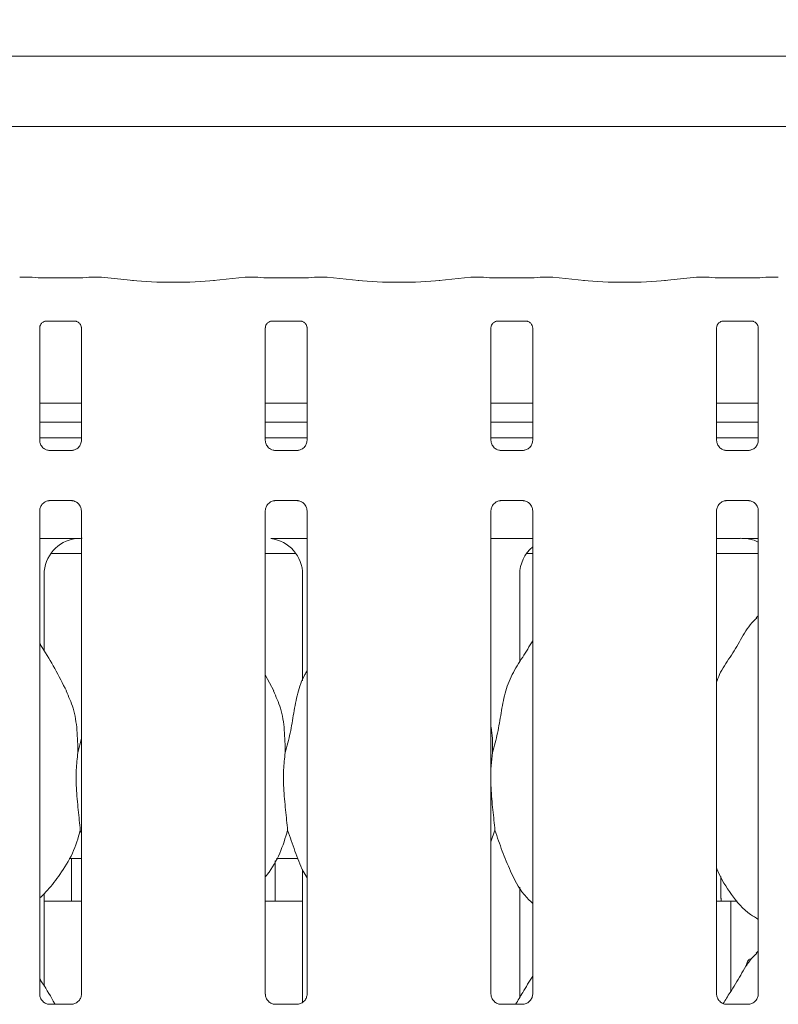
# Model space of a CAD drawing. Units: millimetres. Extents: x 5 to 415, y 5 to 292.
# Drawn here: x 106 to 114, y 125 to 135 of the extents above; entities that cross this region are included whole.
import ezdxf

# ---------------------------------------------------------------- set-up
doc = ezdxf.new("R2010")
doc.units = ezdxf.units.MM
doc.layers.add('BEMAßUNG', color=96, linetype='Continuous')
doc.layers.add('SLD-0', color=179, linetype='Continuous')
doc.styles.add('SLDTEXTSTYLE0', font='TXT', dxfattribs={"width": 0.75})
doc.styles.add('SLDTEXTSTYLE2', font='TXT', dxfattribs={"width": 0.96})
doc.dimstyles.new('SLDDIMSTYLE2', dxfattribs={"dimtxt": 3.5, "dimasz": 3.302, "dimexe": 0, "dimexo": 0.0625, "dimgap": 0.875, "dimtad": 1, "dimdec": 0, "dimlfac": 16, "dimrnd": 1e-09, "dimzin": 12, "dimdsep": 46, "dimtxsty": 'SLDTEXTSTYLE0', "dimblk1": 'NONE', "dimblk2": 'NONE', "dimsah": 1, "dimcen": 0.09, "dimadec": 0, "dimazin": 3, "dimtfac": 1, "dimtofl": 0, "dimtmove": 0, "dimatfit": 3, "dimldrblk": 'NONE', "dimfxl": 0, "dimfrac": 2, "dimtolj": 1, "dimtzin": 12, "dimarcsym": 0})

# ---------------------------------------------------------------- blocks, each defined once
blk = doc.blocks.new('_D_10')
at = {"layer": 'BEMAßUNG'}
for p, q in [((53.484, 135.164), (53.484, 140.724)), ((140.734, 135.014), (140.734, 140.724)), ((53.484, 139.724), (140.734, 139.724))]:
    blk.add_line(p, q, dxfattribs=at)
for points in [[(53.484, 139.724), (56.786, 139.216), (56.786, 140.232)], [(140.734, 139.724), (137.432, 140.232), (137.432, 139.216)]]:
    blk.add_solid(points, dxfattribs=at)
at = {"layer": 'BEMAßUNG', "insert": (91.612, 143.973), "char_height": 3.5, "attachment_point": 1, "style": 'SLDTEXTSTYLE2'}
blk.add_mtext('1396', dxfattribs=at)
blk = doc.blocks.new('_None')

msp = doc.modelspace()

# ---------------------------------------------------------------- linework, layer by layer
at = {"layer": 'SLD-0', "color": 179, "linetype": 'Continuous', "lineweight": 18}
for p, q in [((97.9412, 134.4491), (116.902, 134.4491)), ((117.6091, 133.7309), (97.2341, 133.7309)), ((105.9758, 132.1854), (105.8537, 132.1854)), ((106.4167, 132.1789), (106.1141, 132.1789)), ((106.6771, 132.1854), (106.555, 132.1854)), ((107.0116, 132.1506), (106.6841, 132.1851)), ((108.1591, 132.1851), (107.8317, 132.1506)), ((108.2883, 132.1854), (108.1662, 132.1854)), ((108.7292, 132.1789), (108.4266, 132.1789)), ((108.9896, 132.1854), (108.8675, 132.1854)), ((109.3241, 132.1506), (108.9966, 132.1851)), ((110.4716, 132.1851), (110.1442, 132.1506)), ((110.6008, 132.1854), (110.4787, 132.1854)), ((111.0417, 132.1789), (110.7391, 132.1789)), ((111.3021, 132.1854), (111.18, 132.1854)), ((111.6366, 132.1506), (111.3091, 132.1851)), ((112.7841, 132.1851), (112.4567, 132.1506)), ((112.9133, 132.1854), (112.7912, 132.1854)), ((113.3542, 132.1789), (113.0516, 132.1789)), ((113.6146, 132.1854), (113.4925, 132.1854)), ((106.113, 131.7348), (106.1088, 131.7346)), ((106.113, 131.7346), (106.4178, 131.7346)), ((108.4255, 131.7348), (108.4213, 131.7346)), ((108.4255, 131.7346), (108.7303, 131.7346)), ((110.738, 131.7348), (110.7338, 131.7346)), ((110.738, 131.7346), (111.0428, 131.7346)), ((113.0505, 131.7348), (113.0463, 131.7346)), ((113.0505, 131.7346), (113.3553, 131.7346)), ((106.0516, 130.5119), (106.0516, 131.6675)), ((106.4792, 131.6672), (106.4792, 130.5122)), ((108.3641, 130.5119), (108.3641, 131.6675)), ((108.7917, 131.6672), (108.7917, 130.5122)), ((110.6766, 130.5119), (110.6766, 131.6675)), ((111.1042, 131.6672), (111.1042, 130.5122)), ((112.9891, 130.5119), (112.9891, 131.6675)), ((113.4167, 131.6672), (113.4167, 130.5122)), ((106.4792, 130.8934), (106.0516, 130.8934)), ((108.7917, 130.8934), (108.3641, 130.8934)), ((111.1042, 130.8934), (110.6766, 130.8934)), ((113.4167, 130.8934), (112.9891, 130.8934)), ((106.4792, 130.6997), (106.0516, 130.6997)), ((108.7917, 130.6997), (108.3641, 130.6997)), ((111.1042, 130.6997), (110.6766, 130.6997)), ((113.4167, 130.6997), (112.9891, 130.6997)), ((106.4792, 130.5392), (106.0516, 130.5392)), ((108.7917, 130.5392), (108.3641, 130.5392)), ((111.1042, 130.5392), (110.6766, 130.5392)), ((113.4167, 130.5392), (112.9891, 130.5392)), ((106.1443, 130.4091), (106.1499, 130.4088)), ((106.3796, 130.4092), (106.1499, 130.4092)), ((108.4568, 130.4091), (108.4624, 130.4088)), ((108.6921, 130.4092), (108.4624, 130.4092)), ((110.7693, 130.4091), (110.7749, 130.4088)), ((111.0046, 130.4092), (110.7749, 130.4092)), ((113.0818, 130.4091), (113.0874, 130.4088)), ((113.3171, 130.4092), (113.0874, 130.4092)), ((106.1512, 129.8943), (106.3808, 129.8943)), ((106.3865, 129.8944), (106.3808, 129.8946)), ((108.4637, 129.8943), (108.6933, 129.8943)), ((108.699, 129.8944), (108.6933, 129.8946)), ((110.7762, 129.8943), (111.0058, 129.8943)), ((111.0115, 129.8944), (111.0058, 129.8946)), ((113.0887, 129.8943), (113.3183, 129.8943)), ((113.324, 129.8944), (113.3183, 129.8946)), ((106.0516, 124.8338), (106.0516, 129.7913)), ((106.4792, 129.7916), (106.4792, 124.8344)), ((108.3641, 124.8338), (108.3641, 129.7913)), ((108.7917, 129.7916), (108.7917, 124.8344)), ((110.6766, 124.8338), (110.6766, 129.7913)), ((111.1042, 129.7916), (111.1042, 124.8344)), ((112.9891, 124.8338), (112.9891, 129.7913)), ((113.4167, 129.7916), (113.4167, 124.8344)), ((106.0516, 129.508), (106.2446, 129.508)), ((108.5986, 129.508), (108.7917, 129.508)), ((110.6766, 129.508), (111.1042, 129.508)), ((112.9891, 129.508), (113.2315, 129.508)), ((113.2315, 129.5081), (113.2315, 129.508)), ((106.1655, 129.3517), (106.4792, 129.3517)), ((108.3641, 129.3517), (108.6778, 129.3517)), ((111.0405, 129.3517), (111.1042, 129.3517)), ((112.9891, 129.3517), (113.4167, 129.3517)), ((106.0979, 128.3555), (106.0979, 129.1374)), ((108.7454, 129.1374), (108.7454, 128.0485)), ((110.9729, 128.2419), (110.9729, 129.1374)), ((113.4167, 128.7137), (113.3952, 128.6942)), ((108.4506, 127.9432), (108.3641, 128.1098)), ((106.4432, 127.3114), (106.4792, 127.4548)), ((110.6932, 127.3114), (110.6766, 127.1425)), ((106.4792, 126.4829), (106.4678, 126.5153)), ((110.7178, 126.5153), (110.6766, 126.3956)), ((106.3553, 126.2267), (106.4792, 126.2267)), ((106.3779, 126.2267), (106.3779, 125.8197)), ((108.4654, 125.8205), (108.4654, 126.2013)), ((108.4803, 126.2267), (108.6989, 126.2267)), ((108.7454, 126.1144), (108.7454, 124.7503)), ((113.0341, 126.0425), (113.0341, 125.8197)), ((106.0979, 124.918), (106.0979, 125.8672)), ((110.9729, 124.8044), (110.9729, 125.9323)), ((106.0979, 125.7892), (106.4792, 125.7892)), ((108.3641, 125.7892), (108.7454, 125.7892)), ((112.9891, 125.7892), (113.1367, 125.7892)), ((113.1367, 124.8687), (113.1367, 125.7892)), ((113.1367, 125.7892), (113.2003, 125.7892)), ((113.4167, 125.2762), (113.3952, 125.2567)), ((106.3807, 124.7314), (106.1495, 124.7314)), ((108.6932, 124.7314), (108.462, 124.7314)), ((111.0057, 124.7314), (110.7745, 124.7314)), ((113.3182, 124.7314), (113.087, 124.7314))]:
    msp.add_line(p, q, dxfattribs=at)
for centre, major_axis, ratio, start_param, end_param in [((105.8551, 132.0917), (-0.0077, 0.0935), 0.6077541, 6.1491894, 6.2971516), ((106.1141, 132.198), (0.1875, 0), 0.1051042, 3.8713234, 4.712389), ((106.4167, 132.198), (0.1875, 0), 0.1051042, 4.712389, 5.5534574), ((106.6757, 132.0917), (0.0077, 0.0935), 0.6077541, 6.2692215, 6.4171812), ((107.4216, 132.1948), (0.5938, 0), 0.1051042, 3.9269908, 5.4977871), ((108.1676, 132.0917), (-0.0077, 0.0935), 0.6077541, 6.1491894, 6.2971511), ((108.4266, 132.198), (0.1875, 0), 0.1051042, 3.8713235, 4.712389), ((108.7292, 132.198), (0.1875, 0), 0.1051042, 4.712389, 5.5534575), ((108.9882, 132.0917), (0.0077, 0.0935), 0.6077541, 6.2692209, 6.4171812), ((109.7341, 132.1948), (0.5937, 0), 0.1051042, 3.9269908, 5.4977871), ((110.4801, 132.0917), (-0.0077, 0.0935), 0.6077541, 6.1491894, 6.2971506), ((110.7391, 132.198), (0.1875, 0), 0.1051042, 3.8713203, 4.712389), ((111.0417, 132.198), (0.1875, 0), 0.1051042, 4.712389, 5.5534576), ((111.3007, 132.0917), (0.0077, 0.0935), 0.6077541, 6.2692204, 6.4171812), ((112.0466, 132.1948), (0.5938, 0), 0.1051042, 3.9269908, 5.4977871), ((112.7926, 132.0917), (-0.0077, 0.0935), 0.6077541, 6.1491894, 6.2971499), ((113.0516, 132.198), (0.1875, 0), 0.1051042, 3.8713237, 4.712389), ((113.3542, 132.198), (0.1875, 0), 0.1051042, 4.712389, 5.5534577), ((113.6132, 132.0917), (0.0077, 0.0935), 0.6077541, 6.2692199, 6.4171812), ((106.4789, 129.1349), (0.3741, -0.0784), 0.9812009, 1.9215553, 3.3452795), ((105.4446, 129.2892), (1.1325, 0.2025), 0.0733503, 0.3892635, 0.5249931), ((108.3644, 129.1349), (0.3741, 0.0784), 0.9812009, 6.0794984, 7.5032215), ((114.2736, 129.2892), (1.1325, -0.2025), 0.0733503, 2.6165996, 2.7523291), ((113.2394, 129.1349), (0.3741, 0.0784), 0.9812009, 0.8851522, 1.2200362), ((111.3539, 129.1349), (0.3741, -0.0784), 0.9812009, 2.4861965, 3.3452795)]:
    msp.add_ellipse(centre, major_axis=major_axis, ratio=ratio, start_param=start_param, end_param=end_param, dxfattribs=at)
for points, knots in [([(105.9758, 132.1841), (105.9753, 132.1847), (105.9748, 132.1853), (105.9743, 132.1849), (105.9743, 132.1849)], [0, 0, 0, 0, 0.9470691, 1, 1, 1, 1]), ([(106.555, 132.1841), (106.5555, 132.1847), (106.5559, 132.1853), (106.5564, 132.1849), (106.5565, 132.1849)], [0, 0, 0, 0, 0.9470551, 1, 1, 1, 1]), ([(108.2868, 132.1849), (108.2868, 132.1849), (108.2873, 132.1853), (108.2878, 132.1847), (108.2883, 132.1841)], [0, 0, 0, 0, 0.0529309, 1, 1, 1, 1]), ([(108.869, 132.1849), (108.8689, 132.1849), (108.8684, 132.1853), (108.868, 132.1847), (108.8675, 132.1841)], [0, 0, 0, 0, 0.0529449, 1, 1, 1, 1]), ([(110.5993, 132.1849), (110.5993, 132.1849), (110.5998, 132.1853), (110.6003, 132.1847), (110.6008, 132.1841)], [0, 0, 0, 0, 0.0529442, 1, 1, 1, 1]), ([(111.1815, 132.1849), (111.1814, 132.1849), (111.1809, 132.1853), (111.1805, 132.1847), (111.18, 132.1841)], [0, 0, 0, 0, 0.0529442, 1, 1, 1, 1]), ([(112.9118, 132.1849), (112.9118, 132.1849), (112.9123, 132.1853), (112.9128, 132.1847), (112.9133, 132.1841)], [0, 0, 0, 0, 0.0529317, 1, 1, 1, 1]), ([(113.494, 132.1849), (113.4939, 132.1849), (113.4934, 132.1853), (113.493, 132.1847), (113.4925, 132.1841)], [0, 0, 0, 0, 0.0529583, 1, 1, 1, 1]), ([(106.0517, 131.6669), (106.0517, 131.6678), (106.0516, 131.6711), (106.054, 131.6853), (106.0645, 131.707), (106.0841, 131.7253), (106.1033, 131.7331), (106.1128, 131.7346), (106.1136, 131.7346), (106.114, 131.7346)], [0, 0, 0, 0, 0.0511212, 0.1837365, 0.3842552, 0.6497031, 0.8274037, 0.9225049, 1, 1, 1, 1]), ([(106.4172, 131.7346), (106.4171, 131.7346), (106.4167, 131.7346), (106.421, 131.7343), (106.4316, 131.7317), (106.4506, 131.7225), (106.4693, 131.7029), (106.4781, 131.6807), (106.4793, 131.6684), (106.4792, 131.6667), (106.4792, 131.6665)], [0, 0, 0, 0, 0.0337282, 0.1148995, 0.2230278, 0.3821894, 0.6511197, 0.8674731, 0.988474, 1, 1, 1, 1]), ([(108.3642, 131.6669), (108.3642, 131.6678), (108.3641, 131.6711), (108.3665, 131.6853), (108.377, 131.707), (108.3966, 131.7253), (108.4158, 131.7331), (108.4253, 131.7346), (108.4261, 131.7346), (108.4265, 131.7346)], [0, 0, 0, 0, 0.0511213, 0.183737, 0.3842561, 0.6497046, 0.8274056, 0.9225035, 1, 1, 1, 1]), ([(108.7297, 131.7346), (108.7296, 131.7346), (108.7292, 131.7346), (108.7335, 131.7343), (108.7441, 131.7317), (108.7631, 131.7225), (108.7818, 131.7029), (108.7906, 131.6807), (108.7918, 131.6684), (108.7917, 131.6667), (108.7917, 131.6665)], [0, 0, 0, 0, 0.033728, 0.1148994, 0.2230277, 0.3821893, 0.6511196, 0.8674731, 0.988474, 1, 1, 1, 1]), ([(110.6767, 131.6669), (110.6767, 131.6678), (110.6766, 131.6711), (110.679, 131.6853), (110.6895, 131.707), (110.7091, 131.7253), (110.7283, 131.7331), (110.7378, 131.7346), (110.7386, 131.7346), (110.739, 131.7346)], [0, 0, 0, 0, 0.0511213, 0.183737, 0.3842561, 0.6497046, 0.8274056, 0.9225035, 1, 1, 1, 1]), ([(111.0422, 131.7346), (111.0421, 131.7346), (111.0417, 131.7346), (111.046, 131.7343), (111.0566, 131.7317), (111.0756, 131.7225), (111.0943, 131.7029), (111.1031, 131.6807), (111.1043, 131.6684), (111.1042, 131.6667), (111.1042, 131.6665)], [0, 0, 0, 0, 0.0337281, 0.11490153, 0.22302959, 0.3821908, 0.65112044, 0.86747343, 0.988474, 1, 1, 1, 1]), ([(112.9892, 131.6669), (112.9892, 131.6678), (112.9891, 131.6711), (112.9915, 131.6853), (113.002, 131.707), (113.0216, 131.7253), (113.0408, 131.7331), (113.0503, 131.7346), (113.0511, 131.7346), (113.0515, 131.7346)], [0, 0, 0, 0, 0.0511211, 0.183734, 0.3842519, 0.6497069, 0.8274068, 0.9225041, 1, 1, 1, 1]), ([(113.3547, 131.7346), (113.3546, 131.7346), (113.3542, 131.7346), (113.3585, 131.7343), (113.3691, 131.7317), (113.3881, 131.7225), (113.4068, 131.7029), (113.4156, 131.6807), (113.4168, 131.6684), (113.4167, 131.6667), (113.4167, 131.6665)], [0, 0, 0, 0, 0.0337282, 0.1148999, 0.2230329, 0.3821855, 0.651117, 0.8674715, 0.9884739, 1, 1, 1, 1]), ([(106.1059, 130.4229), (106.1049, 130.4233), (106.0906, 130.4293), (106.069, 130.453), (106.0533, 130.4872), (106.0521, 130.5056), (106.0516, 130.5127)], [0, 0, 0, 0, 0.0295535, 0.4293897, 0.7814829, 1, 1, 1, 1]), ([(106.4791, 130.5126), (106.4792, 130.5123), (106.4794, 130.5073), (106.4768, 130.4864), (106.4635, 130.4564), (106.4437, 130.4321), (106.4301, 130.426), (106.429, 130.4256)], [0, 0, 0, 0, 0.0149518, 0.2190357, 0.5725155, 0.9659554, 1, 1, 1, 1]), ([(108.4184, 130.4229), (108.4174, 130.4233), (108.4031, 130.4293), (108.3815, 130.453), (108.3658, 130.4872), (108.3646, 130.5056), (108.3641, 130.5127)], [0, 0, 0, 0, 0.0295535, 0.4293897, 0.7814829, 1, 1, 1, 1]), ([(108.7916, 130.5126), (108.7917, 130.5123), (108.7919, 130.5073), (108.7893, 130.4864), (108.776, 130.4564), (108.7562, 130.4321), (108.7426, 130.426), (108.7415, 130.4256)], [0, 0, 0, 0, 0.0149518, 0.2190357, 0.5725155, 0.9659554, 1, 1, 1, 1]), ([(110.7309, 130.4229), (110.7299, 130.4233), (110.7156, 130.4293), (110.694, 130.453), (110.6783, 130.4872), (110.6771, 130.5056), (110.6766, 130.5127)], [0, 0, 0, 0, 0.0295535, 0.4293897, 0.7814829, 1, 1, 1, 1]), ([(111.1041, 130.5126), (111.1042, 130.5123), (111.1044, 130.5073), (111.1018, 130.4864), (111.0885, 130.4564), (111.0687, 130.4321), (111.0551, 130.426), (111.054, 130.4256)], [0, 0, 0, 0, 0.0149518, 0.2190357, 0.5725155, 0.9659554, 1, 1, 1, 1]), ([(113.0434, 130.4229), (113.0424, 130.4233), (113.0281, 130.4293), (113.0065, 130.453), (112.9908, 130.4872), (112.9896, 130.5056), (112.9891, 130.5127)], [0, 0, 0, 0, 0.0295415, 0.4293819, 0.7814814, 1, 1, 1, 1]), ([(113.4166, 130.5126), (113.4167, 130.5123), (113.4169, 130.5073), (113.4143, 130.4864), (113.401, 130.4564), (113.3812, 130.4321), (113.3676, 130.426), (113.3665, 130.4256)], [0, 0, 0, 0, 0.0149519, 0.219035, 0.572516, 0.9659492, 1, 1, 1, 1]), ([(106.1505, 130.4093), (106.1491, 130.4093), (106.1447, 130.4093), (106.1282, 130.4116), (106.1143, 130.4187), (106.1059, 130.4229)], [0, 0, 0, 0, 0.1659256, 0.4998308, 1, 1, 1, 1]), ([(106.3796, 130.4091), (106.3799, 130.4091), (106.3818, 130.4093), (106.3843, 130.4091), (106.3863, 130.4091), (106.3865, 130.4091)], [0, 0, 0, 0, 0.1598192, 0.9137082, 1, 1, 1, 1]), ([(106.429, 130.4256), (106.4193, 130.4202), (106.4039, 130.4117), (106.3855, 130.4093), (106.3813, 130.4093), (106.38, 130.4093)], [0, 0, 0, 0, 0.5306886, 0.851026, 1, 1, 1, 1]), ([(108.463, 130.4093), (108.4616, 130.4093), (108.4572, 130.4093), (108.4407, 130.4116), (108.4268, 130.4187), (108.4184, 130.4229)], [0, 0, 0, 0, 0.1659256, 0.4998308, 1, 1, 1, 1]), ([(108.6921, 130.4091), (108.6924, 130.4091), (108.6943, 130.4093), (108.6968, 130.4091), (108.6988, 130.4091), (108.699, 130.4091)], [0, 0, 0, 0, 0.1598192, 0.9137082, 1, 1, 1, 1]), ([(108.7415, 130.4256), (108.7318, 130.4202), (108.7164, 130.4117), (108.698, 130.4093), (108.6938, 130.4093), (108.6925, 130.4093)], [0, 0, 0, 0, 0.5306886, 0.851026, 1, 1, 1, 1]), ([(110.7755, 130.4093), (110.7741, 130.4093), (110.7697, 130.4093), (110.7532, 130.4116), (110.7393, 130.4187), (110.7309, 130.4229)], [0, 0, 0, 0, 0.1659256, 0.4998308, 1, 1, 1, 1]), ([(111.0046, 130.4091), (111.0049, 130.4091), (111.0068, 130.4093), (111.0093, 130.4091), (111.0113, 130.4091), (111.0115, 130.4091)], [0, 0, 0, 0, 0.1598192, 0.9137082, 1, 1, 1, 1]), ([(111.054, 130.4256), (111.0443, 130.4202), (111.0289, 130.4117), (111.0105, 130.4093), (111.0063, 130.4093), (111.005, 130.4093)], [0, 0, 0, 0, 0.5306866, 0.8510326, 1, 1, 1, 1]), ([(113.088, 130.4093), (113.0866, 130.4093), (113.0822, 130.4093), (113.0657, 130.4116), (113.0518, 130.4187), (113.0434, 130.4229)], [0, 0, 0, 0, 0.1659254, 0.4998192, 1, 1, 1, 1]), ([(113.3171, 130.4091), (113.3174, 130.4091), (113.3193, 130.4093), (113.3218, 130.4091), (113.3238, 130.4091), (113.324, 130.4091)], [0, 0, 0, 0, 0.1596698, 0.9137022, 1, 1, 1, 1]), ([(113.3665, 130.4256), (113.3568, 130.4202), (113.3414, 130.4117), (113.323, 130.4093), (113.3188, 130.4093), (113.3175, 130.4093)], [0, 0, 0, 0, 0.5306814, 0.851031, 1, 1, 1, 1]), ([(106.0516, 129.7909), (106.0516, 129.7912), (106.0514, 129.7961), (106.054, 129.817), (106.0671, 129.8479), (106.0956, 129.8775), (106.126, 129.8913), (106.1458, 129.8943), (106.1503, 129.8942), (106.1519, 129.8942)], [0, 0, 0, 0, 0.0093681, 0.1372147, 0.3586541, 0.6051226, 0.8174935, 0.932816, 1, 1, 1, 1]), ([(106.1512, 129.8943), (106.1508, 129.8943), (106.149, 129.8942), (106.1465, 129.8943), (106.1445, 129.8944), (106.1443, 129.8944)], [0, 0, 0, 0, 0.1598202, 0.9137077, 1, 1, 1, 1]), ([(106.3803, 129.8942), (106.3817, 129.8942), (106.386, 129.8941), (106.4026, 129.8918), (106.4166, 129.8848), (106.4249, 129.8805)], [0, 0, 0, 0, 0.1655656, 0.4987466, 1, 1, 1, 1]), ([(106.4249, 129.8805), (106.4259, 129.8801), (106.4402, 129.8741), (106.4618, 129.8504), (106.4774, 129.8163), (106.4787, 129.7978), (106.4792, 129.7907)], [0, 0, 0, 0, 0.028496, 0.4287666, 0.7812449, 1, 1, 1, 1]), ([(108.3641, 129.7909), (108.3641, 129.7912), (108.3639, 129.7961), (108.3665, 129.817), (108.3796, 129.8479), (108.4081, 129.8775), (108.4385, 129.8913), (108.4583, 129.8943), (108.4628, 129.8942), (108.4644, 129.8942)], [0, 0, 0, 0, 0.009368, 0.1372144, 0.3586518, 0.6051231, 0.8174938, 0.9328161, 1, 1, 1, 1]), ([(108.4637, 129.8943), (108.4633, 129.8943), (108.4615, 129.8942), (108.459, 129.8943), (108.457, 129.8944), (108.4568, 129.8944)], [0, 0, 0, 0, 0.1598202, 0.9137077, 1, 1, 1, 1]), ([(108.6928, 129.8942), (108.6942, 129.8942), (108.6985, 129.8941), (108.7151, 129.8918), (108.7291, 129.8848), (108.7374, 129.8805)], [0, 0, 0, 0, 0.1655656, 0.4987466, 1, 1, 1, 1]), ([(108.7374, 129.8805), (108.7384, 129.8801), (108.7527, 129.8741), (108.7743, 129.8504), (108.7899, 129.8163), (108.7912, 129.7978), (108.7917, 129.7907)], [0, 0, 0, 0, 0.028496, 0.4287666, 0.7812449, 1, 1, 1, 1]), ([(110.6766, 129.7909), (110.6766, 129.7912), (110.6764, 129.7961), (110.679, 129.817), (110.6921, 129.8479), (110.7206, 129.8775), (110.751, 129.8913), (110.7708, 129.8943), (110.7753, 129.8942), (110.7769, 129.8942)], [0, 0, 0, 0, 0.009368, 0.1372144, 0.3586518, 0.6051231, 0.8174938, 0.9328161, 1, 1, 1, 1]), ([(110.7762, 129.8943), (110.7758, 129.8943), (110.774, 129.8942), (110.7715, 129.8943), (110.7695, 129.8944), (110.7693, 129.8944)], [0, 0, 0, 0, 0.1598202, 0.9137077, 1, 1, 1, 1]), ([(111.0053, 129.8942), (111.0067, 129.8942), (111.011, 129.8941), (111.0276, 129.8918), (111.0416, 129.8848), (111.0499, 129.8805)], [0, 0, 0, 0, 0.1655656, 0.4987466, 1, 1, 1, 1]), ([(111.0499, 129.8805), (111.0509, 129.8801), (111.0652, 129.8741), (111.0868, 129.8504), (111.1024, 129.8163), (111.1037, 129.7978), (111.1042, 129.7907)], [0, 0, 0, 0, 0.028496, 0.4287666, 0.7812449, 1, 1, 1, 1]), ([(112.9891, 129.7909), (112.9891, 129.7912), (112.9889, 129.7961), (112.9915, 129.817), (113.0046, 129.8479), (113.0331, 129.8775), (113.0635, 129.8913), (113.0833, 129.8943), (113.0878, 129.8942), (113.0894, 129.8942)], [0, 0, 0, 0, 0.0093679, 0.1372152, 0.3586523, 0.6051285, 0.8174925, 0.9328156, 1, 1, 1, 1]), ([(113.0887, 129.8943), (113.0883, 129.8943), (113.0865, 129.8942), (113.084, 129.8943), (113.082, 129.8944), (113.0818, 129.8944)], [0, 0, 0, 0, 0.1598347, 0.9136998, 1, 1, 1, 1]), ([(113.3178, 129.8942), (113.3192, 129.8942), (113.3235, 129.8941), (113.3401, 129.8918), (113.3541, 129.8848), (113.3624, 129.8805)], [0, 0, 0, 0, 0.1655674, 0.4987412, 1, 1, 1, 1]), ([(113.3624, 129.8805), (113.3634, 129.8801), (113.3777, 129.8741), (113.3993, 129.8504), (113.4149, 129.8163), (113.4162, 129.7978), (113.4167, 129.7907)], [0, 0, 0, 0, 0.0285019, 0.4287693, 0.7812474, 1, 1, 1, 1]), ([(106.2446, 129.508), (106.2777, 129.5079), (106.3238, 129.5077), (106.3779, 129.5069), (106.4061, 129.5065), (106.4156, 129.5061), (106.4172, 129.506)], [0, 0, 0, 0, 0.5335303, 0.7453713, 0.9582563, 1, 1, 1, 1]), ([(106.4172, 129.506), (106.4189, 129.5061), (106.4207, 129.5061), (106.4225, 129.5065), (106.4226, 129.5065)], [0.00003852, 0.00003852, 0.00003852, 0.00003852, 0.96398409, 1, 1, 1, 1]), ([(108.4207, 129.5065), (108.4208, 129.5065), (108.4225, 129.5061), (108.4244, 129.5061), (108.4261, 129.506)], [0, 0, 0, 0, 0.0359823, 1, 1, 1, 1]), ([(108.4261, 129.506), (108.428, 129.5061), (108.4356, 129.5065), (108.4818, 129.5072), (108.5373, 129.5079), (108.5865, 129.508), (108.5986, 129.508)], [0, 0, 0, 0, 0.0490464, 0.2001802, 0.8034323, 1, 1, 1, 1]), ([(113.3011, 129.506), (113.2994, 129.5061), (113.2975, 129.5061), (113.2958, 129.5065), (113.2957, 129.5065)], [0, 0, 0, 0, 0.9639504, 1, 1, 1, 1]), ([(113.3011, 129.506), (113.303, 129.5061), (113.3106, 129.5065), (113.3499, 129.5071), (113.3878, 129.5074), (113.4167, 129.5077)], [0, 0, 0, 0, 0.0715067, 0.291851, 1, 1, 1, 1]), ([(112.9891, 128.0319), (112.9985, 128.0587), (113.0309, 128.1511), (113.1295, 128.2891), (113.2364, 128.4665), (113.3157, 128.611), (113.3834, 128.6745), (113.4004, 128.6905)], [0, 0, 0, 0, 0.1089785, 0.3758061, 0.6443743, 0.9104437, 1, 1, 1, 1]), ([(106.3256, 127.9432), (106.2867, 128.0201), (106.2125, 128.167), (106.1175, 128.3298), (106.0605, 128.4154), (106.0516, 128.4289)], [0, 0, 0, 0, 0.480701, 0.9183225, 1, 1, 1, 1]), ([(110.6932, 127.3114), (110.7112, 127.3781), (110.7472, 127.5117), (110.7802, 127.7167), (110.8148, 127.9206), (110.888, 128.1162), (111.001, 128.2857), (111.0704, 128.4014), (111.1042, 128.4576)], [0, 0, 0, 0, 0.1681455, 0.3366791, 0.5054103, 0.6713194, 0.8402913, 1, 1, 1, 1]), ([(108.5682, 127.3114), (108.5862, 127.3781), (108.6223, 127.5116), (108.6548, 127.7169), (108.691, 127.92), (108.7406, 128.0659), (108.7841, 128.1361), (108.7917, 128.1484)], [0, 0, 0, 0, 0.2379983, 0.476546, 0.7153733, 0.9502056, 1, 1, 1, 1]), ([(106.3225, 127.9432), (106.3488, 127.8852), (106.4065, 127.7579), (106.438, 127.5413), (106.4414, 127.3885), (106.4432, 127.3114)], [0, 0, 0, 0, 0.2930519, 0.6431449, 1, 1, 1, 1]), ([(108.4475, 127.9432), (108.4738, 127.8852), (108.5315, 127.7579), (108.563, 127.5413), (108.5664, 127.3885), (108.5682, 127.3114)], [0, 0, 0, 0, 0.2930515, 0.6431448, 1, 1, 1, 1]), ([(110.6766, 127.5803), (110.6789, 127.5678), (110.6954, 127.4794), (110.6942, 127.389), (110.6932, 127.3114)], [0, 0, 0, 0, 0.1409114, 1, 1, 1, 1]), ([(106.4432, 127.3114), (106.436, 127.2528), (106.4215, 127.1348), (106.4255, 126.9392), (106.4468, 126.7197), (106.4608, 126.5831), (106.4678, 126.5153)], [0, 0, 0, 0, 0.2242069, 0.4515598, 0.7276812, 1, 1, 1, 1]), ([(108.5682, 127.3114), (108.561, 127.2528), (108.5465, 127.1348), (108.5505, 126.9392), (108.5718, 126.7197), (108.5858, 126.5831), (108.5928, 126.5153)], [0, 0, 0, 0, 0.2242069, 0.4515598, 0.7276812, 1, 1, 1, 1]), ([(110.6766, 127.0509), (110.6765, 127.0177), (110.6761, 126.9106), (110.6975, 126.7195), (110.7111, 126.583), (110.7178, 126.5153)], [0, 0, 0, 0, 0.1839377, 0.5947979, 1, 1, 1, 1]), ([(106.4678, 126.5153), (106.4443, 126.4353), (106.3967, 126.2739), (106.27, 126.0735), (106.1557, 125.9207), (106.0791, 125.8475), (106.0516, 125.8212)], [0, 0, 0, 0, 0.303627, 0.6127051, 0.8609269, 1, 1, 1, 1]), ([(108.5928, 126.5153), (108.5688, 126.4357), (108.5204, 126.2751), (108.4294, 126.1196), (108.3705, 126.0454), (108.3641, 126.0374)], [0, 0, 0, 0, 0.4668909, 0.9421644, 1, 1, 1, 1]), ([(108.7917, 126.0294), (108.7783, 126.0518), (108.7266, 126.1377), (108.6667, 126.3036), (108.6176, 126.4444), (108.5928, 126.5153)], [0, 0, 0, 0, 0.1486296, 0.5711746, 1, 1, 1, 1]), ([(111.1042, 125.7655), (111.0735, 125.7954), (110.9767, 125.8898), (110.8821, 126.0803), (110.7899, 126.3025), (110.742, 126.444), (110.7178, 126.5153)], [0, 0, 0, 0, 0.1502083, 0.4743764, 0.7352499, 1, 1, 1, 1]), ([(113.4167, 125.602), (113.3898, 125.6181), (113.2812, 125.6829), (113.1354, 125.8516), (113.0327, 126.0227), (112.9935, 126.1189), (112.9891, 126.1298)], [0, 0, 0, 0, 0.13583675, 0.548537, 0.94880329, 1, 1, 1, 1]), ([(106.3779, 125.8197), (106.3779, 125.8197), (106.3779, 125.8197), (106.3784, 125.8114), (106.3789, 125.8006), (106.3792, 125.7918), (106.3792, 125.7892)], [0, 0, 0, 0, 0.2208459, 0.5449298, 0.8694121, 1, 1, 1, 1]), ([(108.464, 125.7892), (108.4641, 125.792), (108.4643, 125.8011), (108.4649, 125.812), (108.4653, 125.8195), (108.4654, 125.8202), (108.4654, 125.8205)], [0, 0, 0, 0, 0.144223, 0.4686477, 0.7932875, 1, 1, 1, 1]), ([(113.0342, 125.8197), (113.0342, 125.8197), (113.0342, 125.8197), (113.0346, 125.8114), (113.0352, 125.8006), (113.0354, 125.7918), (113.0355, 125.7892)], [0, 0, 0, 0, 0.2208458, 0.5449299, 0.8694122, 1, 1, 1, 1]), ([(113.0581, 124.7382), (113.0808, 124.7763), (113.1393, 124.8745), (113.2374, 125.0286), (113.3157, 125.1736), (113.3833, 125.237), (113.4004, 125.253)], [0, 0, 0, 0, 0.21447378, 0.55245777, 0.88729664, 1, 1, 1, 1]), ([(113.3398, 125.1947), (113.3381, 125.1949), (113.3315, 125.1958), (113.3204, 125.19), (113.3085, 125.1779), (113.3004, 125.1604), (113.2964, 125.1415), (113.2974, 125.1294), (113.2978, 125.1242)], [0, 0, 0, 0, 0.0671426, 0.26386315, 0.46072319, 0.65789442, 0.85506127, 1, 1, 1, 1]), ([(106.2084, 124.7314), (106.2074, 124.7333), (106.17, 124.8054), (106.1173, 124.8924), (106.0605, 124.9779), (106.0516, 124.9914)], [0, 0, 0, 0, 0.0224287, 0.8462433, 1, 1, 1, 1]), ([(110.929, 124.7314), (110.9531, 124.7717), (111.011, 124.8683), (111.0699, 124.9642), (111.1042, 125.0201)], [0, 0, 0, 0, 0.4174073, 1, 1, 1, 1]), ([(106.1509, 124.7314), (106.1508, 124.7314), (106.1495, 124.7313), (106.1399, 124.7319), (106.1189, 124.7369), (106.0885, 124.7536), (106.0629, 124.7846), (106.0523, 124.8163), (106.052, 124.8298), (106.0519, 124.834)], [0, 0, 0, 0, 0.0056697, 0.089891, 0.2115424, 0.4388466, 0.6902621, 0.9050643, 1, 1, 1, 1]), ([(106.4792, 124.835), (106.4792, 124.835), (106.4794, 124.8307), (106.4773, 124.8112), (106.4657, 124.7811), (106.4384, 124.7505), (106.4076, 124.7352), (106.3868, 124.7315), (106.3818, 124.7315), (106.3802, 124.7315)], [0, 0, 0, 0, 0.0009608, 0.12613, 0.3398752, 0.5905853, 0.8149576, 0.939833, 1, 1, 1, 1]), ([(108.4634, 124.7314), (108.4633, 124.7314), (108.462, 124.7313), (108.4524, 124.7319), (108.4314, 124.7369), (108.401, 124.7536), (108.3754, 124.7846), (108.3648, 124.8163), (108.3645, 124.8298), (108.3644, 124.834)], [0, 0, 0, 0, 0.0056697, 0.089891, 0.2115424, 0.4388466, 0.6902621, 0.9050643, 1, 1, 1, 1]), ([(108.7917, 124.835), (108.7917, 124.835), (108.7919, 124.8307), (108.7898, 124.8112), (108.7782, 124.7811), (108.7509, 124.7505), (108.7201, 124.7352), (108.6993, 124.7315), (108.6943, 124.7315), (108.6927, 124.7315)], [0, 0, 0, 0, 0.0009608, 0.12613, 0.3398752, 0.5905853, 0.8149576, 0.939833, 1, 1, 1, 1]), ([(110.7759, 124.7314), (110.7758, 124.7314), (110.7745, 124.7313), (110.7649, 124.7319), (110.7439, 124.7369), (110.7135, 124.7536), (110.6879, 124.7846), (110.6773, 124.8163), (110.677, 124.8298), (110.6769, 124.834)], [0, 0, 0, 0, 0.0056697, 0.089891, 0.2115424, 0.4388466, 0.6902621, 0.9050643, 1, 1, 1, 1]), ([(111.1042, 124.835), (111.1042, 124.835), (111.1044, 124.8307), (111.1023, 124.8112), (111.0907, 124.7811), (111.0634, 124.7505), (111.0326, 124.7352), (111.0118, 124.7315), (111.0068, 124.7315), (111.0052, 124.7315)], [0, 0, 0, 0, 0.0009608, 0.12613, 0.3398752, 0.5905853, 0.8149576, 0.939833, 1, 1, 1, 1]), ([(113.0884, 124.7314), (113.0883, 124.7314), (113.087, 124.7313), (113.0774, 124.7319), (113.0564, 124.7369), (113.026, 124.7536), (113.0004, 124.7846), (112.9898, 124.8163), (112.9895, 124.8298), (112.9894, 124.834)], [0, 0, 0, 0, 0.0056697, 0.0898943, 0.211538, 0.4388468, 0.6902601, 0.9050642, 1, 1, 1, 1]), ([(113.4167, 124.835), (113.4167, 124.835), (113.4169, 124.8307), (113.4148, 124.8112), (113.4032, 124.7811), (113.3759, 124.7505), (113.3451, 124.7352), (113.3243, 124.7315), (113.3193, 124.7315), (113.3177, 124.7315)], [0, 0, 0, 0, 0.0009608, 0.1261301, 0.3398772, 0.5905876, 0.8149561, 0.9398354, 1, 1, 1, 1])]:
    msp.add_open_spline(points, degree=3, knots=knots, dxfattribs=at)

# ---------------------------------------------------------------- dimensions: what is measured, and where the dimension line sits
at = {"layer": 'BEMAßUNG'}
dim = msp.add_linear_dim(base=(53.4841, 139.7239), p1=(140.7341, 134.0143), p2=(53.4841, 134.1642), angle=0, dimstyle='SLDDIMSTYLE2', dxfattribs=at)
dim.commit()
dim.dimension.update_dxf_attribs({"geometry": '_D_10', "text_midpoint": (96.7842, 139.7239), "dimtype": 160})

doc.saveas('drawing.dxf')
